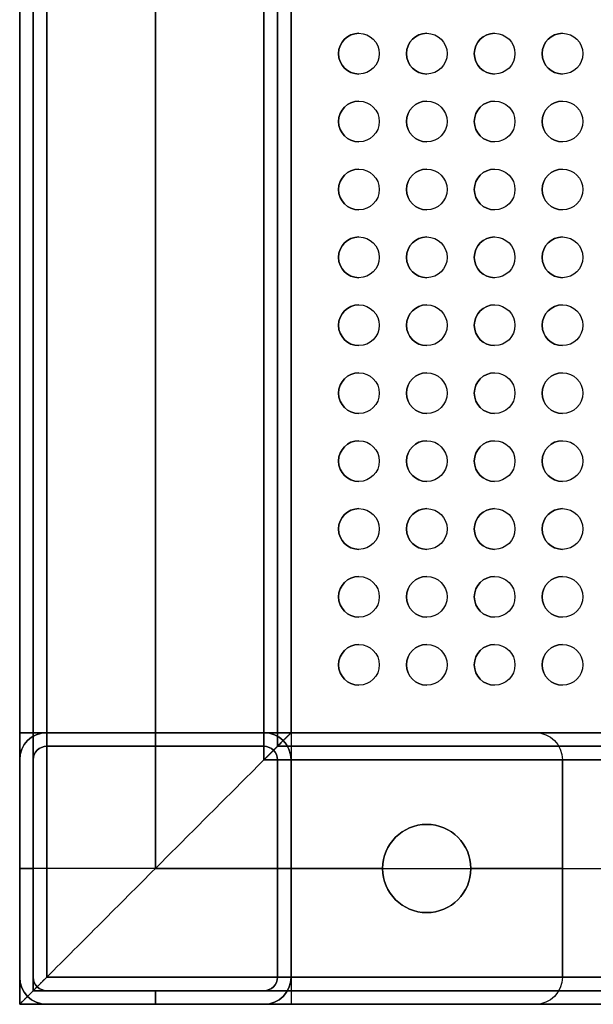
# Model space of a CAD drawing. Units: millimetres. Extents: x -300 to 300, y -609 to 129.
# Drawn here: x -300 to -215, y -609 to -464 of the extents above; entities that cross this region are included whole.
import ezdxf

# ---------------------------------------------------------------- set-up
doc = ezdxf.new("R2010")
doc.units = ezdxf.units.MM
doc.layers.add('Calque 01', color=7, linetype='Continuous', true_color=0x000000)

msp = doc.modelspace()

# ---------------------------------------------------------------- linework, layer by layer
at = {"layer": 'Calque 01', "color": 254, "true_color": 0xcad1ee}
for p, q in [((-300, -609.061, 587.091), (-300, -9.061, 587.091)), ((-298, -607.061, 587.091), (-298, -11.061, 587.091)), ((-300, -605.061, 608.091), (-300, -13.061, 608.091)), ((-280, -29.061, 567.091), (-280, -589.061, 567.091)), ((-280, -589.061, 607.091), (-280, -29.061, 607.091)), ((-280, -29.061, 569.091), (-280, -589.061, 569.091)), ((-280, -589.061, 605.091), (-280, -29.061, 605.091)), ((-262, -47.061, 587.091), (-262, -571.061, 587.091)), ((-300, -569.061, 407.091), (-300, -49.061, 407.091)), ((-300, -569.061, 207.091), (-300, -49.061, 207.091)), ((-298, -569.061, 407.091), (-298, -49.061, 407.091)), ((-298, -569.061, 207.091), (-298, -49.061, 207.091)), ((-280, -49.061, 389.091), (-280, -569.061, 389.091)), ((-280, -569.061, 425.091), (-280, -49.061, 425.091)), ((-280, -49.061, 387.091), (-280, -569.061, 387.091)), ((-280, -569.061, 427.091), (-280, -49.061, 427.091)), ((-280, -49.061, 189.091), (-280, -569.061, 189.091)), ((-280, -569.061, 225.091), (-280, -49.061, 225.091)), ((-280, -49.061, 187.091), (-280, -569.061, 187.091)), ((-280, -569.061, 227.091), (-280, -49.061, 227.091)), ((-262, -49.061, 407.091), (-262, -569.061, 407.091)), ((-262, -49.061, 207.091), (-262, -569.061, 207.091)), ((-260, -49.061, 587.091), (-260, -569.061, 587.091)), ((-260, -49.061, 407.091), (-260, -569.061, 407.091)), ((-260, -49.061, 207.091), (-260, -569.061, 207.091)), ((-253, -469.061, 609.091), (-253, -469.061, 607.091)), ((-247, -469.061, 609.091), (-247, -469.061, 607.091)), ((-243, -469.061, 609.091), (-243, -469.061, 607.091)), ((-237, -469.061, 609.091), (-237, -469.061, 607.091)), ((-233, -469.061, 609.091), (-233, -469.061, 607.091)), ((-227, -469.061, 609.091), (-227, -469.061, 607.091)), ((-223, -469.061, 609.091), (-223, -469.061, 607.091)), ((-217, -469.061, 609.091), (-217, -469.061, 607.091)), ((-253, -479.061, 609.091), (-253, -479.061, 607.091)), ((-247, -479.061, 609.091), (-247, -479.061, 607.091)), ((-243, -479.061, 609.091), (-243, -479.061, 607.091)), ((-237, -479.061, 609.091), (-237, -479.061, 607.091)), ((-233, -479.061, 609.091), (-233, -479.061, 607.091)), ((-227, -479.061, 609.091), (-227, -479.061, 607.091)), ((-223, -479.061, 609.091), (-223, -479.061, 607.091)), ((-217, -479.061, 609.091), (-217, -479.061, 607.091)), ((-253, -489.061, 609.091), (-253, -489.061, 607.091)), ((-247, -489.061, 609.091), (-247, -489.061, 607.091)), ((-243, -489.061, 609.091), (-243, -489.061, 607.091)), ((-237, -489.061, 609.091), (-237, -489.061, 607.091)), ((-233, -489.061, 609.091), (-233, -489.061, 607.091)), ((-227, -489.061, 609.091), (-227, -489.061, 607.091)), ((-223, -489.061, 609.091), (-223, -489.061, 607.091)), ((-217, -489.061, 609.091), (-217, -489.061, 607.091)), ((-253, -499.061, 609.091), (-253, -499.061, 607.091)), ((-247, -499.061, 609.091), (-247, -499.061, 607.091)), ((-243, -499.061, 609.091), (-243, -499.061, 607.091)), ((-237, -499.061, 609.091), (-237, -499.061, 607.091)), ((-233, -499.061, 609.091), (-233, -499.061, 607.091)), ((-227, -499.061, 609.091), (-227, -499.061, 607.091)), ((-223, -499.061, 609.091), (-223, -499.061, 607.091)), ((-217, -499.061, 609.091), (-217, -499.061, 607.091)), ((-253, -509.061, 609.091), (-253, -509.061, 607.091)), ((-247, -509.061, 609.091), (-247, -509.061, 607.091)), ((-243, -509.061, 609.091), (-243, -509.061, 607.091)), ((-237, -509.061, 609.091), (-237, -509.061, 607.091)), ((-233, -509.061, 609.091), (-233, -509.061, 607.091)), ((-227, -509.061, 609.091), (-227, -509.061, 607.091)), ((-223, -509.061, 609.091), (-223, -509.061, 607.091)), ((-217, -509.061, 609.091), (-217, -509.061, 607.091)), ((-253, -519.061, 609.091), (-253, -519.061, 607.091)), ((-247, -519.061, 609.091), (-247, -519.061, 607.091)), ((-243, -519.061, 609.091), (-243, -519.061, 607.091)), ((-237, -519.061, 609.091), (-237, -519.061, 607.091)), ((-233, -519.061, 609.091), (-233, -519.061, 607.091)), ((-227, -519.061, 609.091), (-227, -519.061, 607.091)), ((-223, -519.061, 609.091), (-223, -519.061, 607.091)), ((-217, -519.061, 609.091), (-217, -519.061, 607.091)), ((-253, -529.061, 609.091), (-253, -529.061, 607.091)), ((-247, -529.061, 609.091), (-247, -529.061, 607.091)), ((-243, -529.061, 609.091), (-243, -529.061, 607.091)), ((-237, -529.061, 609.091), (-237, -529.061, 607.091)), ((-233, -529.061, 609.091), (-233, -529.061, 607.091)), ((-227, -529.061, 609.091), (-227, -529.061, 607.091)), ((-223, -529.061, 609.091), (-223, -529.061, 607.091)), ((-217, -529.061, 609.091), (-217, -529.061, 607.091)), ((-253, -539.061, 609.091), (-253, -539.061, 607.091)), ((-247, -539.061, 609.091), (-247, -539.061, 607.091)), ((-243, -539.061, 609.091), (-243, -539.061, 607.091)), ((-237, -539.061, 609.091), (-237, -539.061, 607.091)), ((-233, -539.061, 609.091), (-233, -539.061, 607.091)), ((-227, -539.061, 609.091), (-227, -539.061, 607.091)), ((-223, -539.061, 609.091), (-223, -539.061, 607.091)), ((-217, -539.061, 609.091), (-217, -539.061, 607.091)), ((-253, -549.061, 609.091), (-253, -549.061, 607.091)), ((-247, -549.061, 609.091), (-247, -549.061, 607.091)), ((-243, -549.061, 609.091), (-243, -549.061, 607.091)), ((-237, -549.061, 609.091), (-237, -549.061, 607.091)), ((-233, -549.061, 609.091), (-233, -549.061, 607.091)), ((-227, -549.061, 609.091), (-227, -549.061, 607.091)), ((-223, -549.061, 609.091), (-223, -549.061, 607.091)), ((-217, -549.061, 609.091), (-217, -549.061, 607.091)), ((-253, -559.061, 609.091), (-253, -559.061, 607.091)), ((-247, -559.061, 609.091), (-247, -559.061, 607.091)), ((-243, -559.061, 609.091), (-243, -559.061, 607.091)), ((-237, -559.061, 609.091), (-237, -559.061, 607.091)), ((-233, -559.061, 609.091), (-233, -559.061, 607.091)), ((-227, -559.061, 609.091), (-227, -559.061, 607.091)), ((-223, -559.061, 609.091), (-223, -559.061, 607.091)), ((-217, -559.061, 609.091), (-217, -559.061, 607.091)), ((-300, -569.061, 407.091), (-298, -569.061, 407.091)), ((-300, -569.061, 207.091), (-298, -569.061, 207.091)), ((-296, -569.061, 287.091), (-264, -569.061, 287.091)), ((-224, -569.061, 9.591), (-296, -569.061, 9.591)), ((-280, -569.061, 567.091), (-280, -569.061, 7.091)), ((-280, -569.061, 567.091), (-280, -571.061, 567.091)), ((-280, -571.061, 7.091), (-280, -569.061, 7.091)), ((-280, -569.061, 427.091), (-280, -569.061, 425.091)), ((-280, -569.061, 389.091), (-280, -569.061, 387.091)), ((-280, -569.061, 227.091), (-280, -569.061, 225.091)), ((-280, -569.061, 189.091), (-280, -569.061, 187.091)), ((-262, -571.061, 587.091), (-260, -569.061, 587.091)), ((-262, -569.061, 407.091), (-260, -569.061, 407.091)), ((-260, -569.061, 587.091), (-262, -571.061, 587.091)), ((-262, -569.061, 207.091), (-260, -569.061, 207.091)), ((-260, -569.061, 12.091), (-260, -569.061, 7.091)), ((-260, -569.061, 12.091), (-260, -609.061, 12.091)), ((-260, -569.061, 7.091), (-260, -609.061, 7.091)), ((-260, -569.061, 587.091), (260, -569.061, 587.091)), ((-296, -571.061, 287.091), (-264, -571.061, 287.091)), ((-280, -571.061, 567.091), (-280, -571.061, 7.091)), ((-262, -571.061, 587.091), (262, -571.061, 587.091)), ((-300, -605.061, 287.091), (-300, -573.061, 287.091)), ((-300, -605.061, 9.591), (-300, -573.061, 9.591)), ((-298, -605.061, 287.091), (-298, -573.061, 287.091)), ((-262, -573.061, 287.091), (-262, -605.061, 287.091)), ((-260, -573.061, 287.091), (-260, -605.061, 287.091)), ((-220, -573.061, 9.591), (-220, -605.061, 9.591)), ((-300, -589.061, 7.091), (-300, -589.061, 567.091)), ((-300, -589.061, 567.091), (-298, -589.061, 567.091)), ((-298, -589.061, 7.091), (-300, -589.061, 7.091)), ((-300, -589.061, 12.091), (-300, -589.061, 7.091)), ((-246.5, -589.061, 12.091), (-300, -589.061, 12.091)), ((-246.5, -589.061, 7.091), (-300, -589.061, 7.091)), ((-298, -589.061, 7.091), (-298, -589.061, 567.091)), ((-280, -589.061, 567.091), (-280, -589.061, 569.091)), ((-280, -589.061, 605.091), (-280, -589.061, 607.091)), ((-280, -589.061, 567.091), (280, -589.061, 567.091)), ((-280, -589.061, 607.091), (280, -589.061, 607.091)), ((-280, -589.061, 569.091), (280, -589.061, 569.091)), ((-280, -589.061, 605.091), (280, -589.061, 605.091)), ((-280, -589.061, 567.091), (-280, -589.061, 569.091)), ((-280, -589.061, 605.091), (-280, -589.061, 607.091)), ((-262, -589.061, 7.091), (-262, -589.061, 567.091)), ((-262, -589.061, 567.091), (-260, -589.061, 567.091)), ((-260, -589.061, 7.091), (-262, -589.061, 7.091)), ((-260, -589.061, 7.091), (-260, -589.061, 567.091)), ((-246.5, -589.061, 12.091), (-246.5, -589.061, 7.091)), ((-233.5, -589.061, 12.091), (-233.5, -589.061, 7.091)), ((-220, -589.061, 12.091), (-233.5, -589.061, 12.091)), ((-220, -589.061, 7.091), (-233.5, -589.061, 7.091)), ((-220, -589.061, 12.091), (-220, -589.061, 7.091)), ((-300, -609.061, 587.091), (-298, -607.061, 587.091)), ((-298, -607.061, 587.091), (-300, -609.061, 587.091)), ((298, -607.061, 587.091), (-298, -607.061, 587.091)), ((-296, -607.061, 287.091), (-264, -607.061, 287.091)), ((-280, -607.061, 7.091), (-280, -607.061, 567.091)), ((-280, -607.061, 567.091), (-280, -609.061, 567.091)), ((-280, -609.061, 7.091), (-280, -607.061, 7.091)), ((300, -609.061, 587.091), (-300, -609.061, 587.091)), ((-296, -609.061, 608.091), (296, -609.061, 608.091)), ((-296, -609.061, 287.091), (-264, -609.061, 287.091)), ((-224, -609.061, 9.591), (-296, -609.061, 9.591)), ((-280, -609.061, 7.091), (-280, -609.061, 567.091)), ((-260, -609.061, 7.091), (-260, -609.061, 12.091))]:
    msp.add_line(p, q, dxfattribs=at)
at = {"layer": 'Calque 01', "color": 254, "true_color": 0xcad1ee, "extrusion": (0, 0, -1)}
for centre, radius, start, end in [((250, -469.061, -609.091), 3, 270, 90), ((250, -469.061, -608.091), 3, 270, 90), ((250, -469.061, -609.091), 3, 90, 270), ((250, -469.061, -607.091), 3, 90, 270), ((250, -469.061, -608.091), 3, 90, 270), ((240, -469.061, -609.091), 3, 270, 90), ((240, -469.061, -608.091), 3, 270, 90), ((240, -469.061, -609.091), 3, 90, 270), ((240, -469.061, -607.091), 3, 90, 270), ((240, -469.061, -608.091), 3, 90, 270), ((230, -469.061, -609.091), 3, 270, 90), ((230, -469.061, -608.091), 3, 270, 90), ((230, -469.061, -609.091), 3, 90, 270), ((230, -469.061, -607.091), 3, 90, 270), ((230, -469.061, -608.091), 3, 90, 270), ((220, -469.061, -609.091), 3, 270, 90), ((220, -469.061, -608.091), 3, 270, 90), ((220, -469.061, -609.091), 3, 90, 270), ((220, -469.061, -607.091), 3, 90, 270), ((220, -469.061, -608.091), 3, 90, 270), ((250, -479.061, -609.091), 3, 270, 90), ((250, -479.061, -608.091), 3, 270, 90), ((250, -479.061, -609.091), 3, 90, 270), ((250, -479.061, -607.091), 3, 90, 270), ((250, -479.061, -608.091), 3, 90, 270), ((240, -479.061, -609.091), 3, 270, 90), ((240, -479.061, -608.091), 3, 270, 90), ((240, -479.061, -609.091), 3, 90, 270), ((240, -479.061, -607.091), 3, 90, 270), ((240, -479.061, -608.091), 3, 90, 270), ((230, -479.061, -609.091), 3, 270, 90), ((230, -479.061, -608.091), 3, 270, 90), ((230, -479.061, -609.091), 3, 90, 270), ((230, -479.061, -607.091), 3, 90, 270), ((230, -479.061, -608.091), 3, 90, 270), ((220, -479.061, -609.091), 3, 270, 90), ((220, -479.061, -608.091), 3, 270, 90), ((220, -479.061, -609.091), 3, 90, 270), ((220, -479.061, -607.091), 3, 90, 270), ((220, -479.061, -608.091), 3, 90, 270), ((250, -489.061, -609.091), 3, 270, 90), ((250, -489.061, -608.091), 3, 270, 90), ((250, -489.061, -609.091), 3, 90, 270), ((250, -489.061, -607.091), 3, 90, 270), ((250, -489.061, -608.091), 3, 90, 270), ((240, -489.061, -609.091), 3, 270, 90), ((240, -489.061, -608.091), 3, 270, 90), ((240, -489.061, -609.091), 3, 90, 270), ((240, -489.061, -607.091), 3, 90, 270), ((240, -489.061, -608.091), 3, 90, 270), ((230, -489.061, -609.091), 3, 270, 90), ((230, -489.061, -608.091), 3, 270, 90), ((230, -489.061, -609.091), 3, 90, 270), ((230, -489.061, -607.091), 3, 90, 270), ((230, -489.061, -608.091), 3, 90, 270), ((220, -489.061, -609.091), 3, 270, 90), ((220, -489.061, -608.091), 3, 270, 90), ((220, -489.061, -609.091), 3, 90, 270), ((220, -489.061, -607.091), 3, 90, 270), ((220, -489.061, -608.091), 3, 90, 270), ((250, -499.061, -609.091), 3, 270, 90), ((250, -499.061, -608.091), 3, 270, 90), ((250, -499.061, -609.091), 3, 90, 270), ((250, -499.061, -607.091), 3, 90, 270), ((250, -499.061, -608.091), 3, 90, 270), ((240, -499.061, -609.091), 3, 270, 90), ((240, -499.061, -608.091), 3, 270, 90), ((240, -499.061, -609.091), 3, 90, 270), ((240, -499.061, -607.091), 3, 90, 270), ((240, -499.061, -608.091), 3, 90, 270), ((230, -499.061, -609.091), 3, 270, 90), ((230, -499.061, -608.091), 3, 270, 90), ((230, -499.061, -609.091), 3, 90, 270), ((230, -499.061, -607.091), 3, 90, 270), ((230, -499.061, -608.091), 3, 90, 270), ((220, -499.061, -609.091), 3, 270, 90), ((220, -499.061, -608.091), 3, 270, 90), ((220, -499.061, -609.091), 3, 90, 270), ((220, -499.061, -607.091), 3, 90, 270), ((220, -499.061, -608.091), 3, 90, 270), ((250, -509.061, -609.091), 3, 270, 90), ((250, -509.061, -608.091), 3, 270, 90), ((250, -509.061, -609.091), 3, 90, 270), ((250, -509.061, -607.091), 3, 90, 270), ((250, -509.061, -608.091), 3, 90, 270), ((240, -509.061, -609.091), 3, 270, 90), ((240, -509.061, -608.091), 3, 270, 90), ((240, -509.061, -609.091), 3, 90, 270), ((240, -509.061, -607.091), 3, 90, 270), ((240, -509.061, -608.091), 3, 90, 270), ((230, -509.061, -609.091), 3, 270, 90), ((230, -509.061, -608.091), 3, 270, 90), ((230, -509.061, -609.091), 3, 90, 270), ((230, -509.061, -607.091), 3, 90, 270), ((230, -509.061, -608.091), 3, 90, 270), ((220, -509.061, -609.091), 3, 270, 90), ((220, -509.061, -608.091), 3, 270, 90), ((220, -509.061, -609.091), 3, 90, 270), ((220, -509.061, -607.091), 3, 90, 270), ((220, -509.061, -608.091), 3, 90, 270), ((250, -519.061, -609.091), 3, 270, 90), ((250, -519.061, -608.091), 3, 270, 90), ((250, -519.061, -609.091), 3, 90, 270), ((250, -519.061, -607.091), 3, 90, 270), ((250, -519.061, -608.091), 3, 90, 270), ((240, -519.061, -609.091), 3, 270, 90), ((240, -519.061, -608.091), 3, 270, 90), ((240, -519.061, -609.091), 3, 90, 270), ((240, -519.061, -607.091), 3, 90, 270), ((240, -519.061, -608.091), 3, 90, 270), ((230, -519.061, -609.091), 3, 270, 90), ((230, -519.061, -608.091), 3, 270, 90), ((230, -519.061, -609.091), 3, 90, 270), ((230, -519.061, -607.091), 3, 90, 270), ((230, -519.061, -608.091), 3, 90, 270), ((220, -519.061, -609.091), 3, 270, 90), ((220, -519.061, -608.091), 3, 270, 90), ((220, -519.061, -609.091), 3, 90, 270), ((220, -519.061, -607.091), 3, 90, 270), ((220, -519.061, -608.091), 3, 90, 270), ((250, -529.061, -609.091), 3, 270, 90), ((250, -529.061, -608.091), 3, 270, 90), ((250, -529.061, -609.091), 3, 90, 270), ((250, -529.061, -607.091), 3, 90, 270), ((250, -529.061, -608.091), 3, 90, 270), ((240, -529.061, -609.091), 3, 270, 90), ((240, -529.061, -608.091), 3, 270, 90), ((240, -529.061, -609.091), 3, 90, 270), ((240, -529.061, -607.091), 3, 90, 270), ((240, -529.061, -608.091), 3, 90, 270), ((230, -529.061, -609.091), 3, 270, 90), ((230, -529.061, -608.091), 3, 270, 90), ((230, -529.061, -609.091), 3, 90, 270), ((230, -529.061, -607.091), 3, 90, 270), ((230, -529.061, -608.091), 3, 90, 270), ((220, -529.061, -609.091), 3, 270, 90), ((220, -529.061, -608.091), 3, 270, 90), ((220, -529.061, -609.091), 3, 90, 270), ((220, -529.061, -607.091), 3, 90, 270), ((220, -529.061, -608.091), 3, 90, 270), ((250, -539.061, -609.091), 3, 270, 90), ((250, -539.061, -608.091), 3, 270, 90), ((250, -539.061, -609.091), 3, 90, 270), ((250, -539.061, -607.091), 3, 90, 270), ((250, -539.061, -608.091), 3, 90, 270), ((240, -539.061, -609.091), 3, 270, 90), ((240, -539.061, -608.091), 3, 270, 90), ((240, -539.061, -609.091), 3, 90, 270), ((240, -539.061, -607.091), 3, 90, 270), ((240, -539.061, -608.091), 3, 90, 270), ((230, -539.061, -609.091), 3, 270, 90), ((230, -539.061, -608.091), 3, 270, 90), ((230, -539.061, -609.091), 3, 90, 270), ((230, -539.061, -607.091), 3, 90, 270), ((230, -539.061, -608.091), 3, 90, 270), ((220, -539.061, -609.091), 3, 270, 90), ((220, -539.061, -608.091), 3, 270, 90), ((220, -539.061, -609.091), 3, 90, 270), ((220, -539.061, -607.091), 3, 90, 270), ((220, -539.061, -608.091), 3, 90, 270), ((250, -549.061, -609.091), 3, 270, 90), ((250, -549.061, -608.091), 3, 270, 90), ((250, -549.061, -609.091), 3, 90, 270), ((250, -549.061, -607.091), 3, 90, 270), ((250, -549.061, -608.091), 3, 90, 270), ((240, -549.061, -609.091), 3, 270, 90), ((240, -549.061, -608.091), 3, 270, 90), ((240, -549.061, -609.091), 3, 90, 270), ((240, -549.061, -607.091), 3, 90, 270), ((240, -549.061, -608.091), 3, 90, 270), ((230, -549.061, -609.091), 3, 270, 90), ((230, -549.061, -608.091), 3, 270, 90), ((230, -549.061, -609.091), 3, 90, 270), ((230, -549.061, -607.091), 3, 90, 270), ((230, -549.061, -608.091), 3, 90, 270), ((220, -549.061, -609.091), 3, 270, 90), ((220, -549.061, -608.091), 3, 270, 90), ((220, -549.061, -609.091), 3, 90, 270), ((220, -549.061, -607.091), 3, 90, 270), ((220, -549.061, -608.091), 3, 90, 270), ((250, -559.061, -609.091), 3, 270, 90), ((250, -559.061, -608.091), 3, 270, 90), ((250, -559.061, -609.091), 3, 90, 270), ((250, -559.061, -607.091), 3, 90, 270), ((250, -559.061, -608.091), 3, 90, 270), ((240, -559.061, -609.091), 3, 270, 90), ((240, -559.061, -608.091), 3, 270, 90), ((240, -559.061, -609.091), 3, 90, 270), ((240, -559.061, -607.091), 3, 90, 270), ((240, -559.061, -608.091), 3, 90, 270), ((230, -559.061, -609.091), 3, 270, 90), ((230, -559.061, -608.091), 3, 270, 90), ((230, -559.061, -609.091), 3, 90, 270), ((230, -559.061, -607.091), 3, 90, 270), ((230, -559.061, -608.091), 3, 90, 270), ((220, -559.061, -609.091), 3, 270, 90), ((220, -559.061, -608.091), 3, 270, 90), ((220, -559.061, -609.091), 3, 90, 270), ((220, -559.061, -607.091), 3, 90, 270), ((220, -559.061, -608.091), 3, 90, 270), ((296, -573.061, -567.091), 4, 360, 90), ((296, -573.061, -12.091), 4, 0, 90), ((296, -573.061, -7.091), 4, 0, 90), ((296, -573.061, -9.591), 4, 0, 90), ((264, -573.061, -567.091), 4, 90, 180), ((224, -573.061, -12.091), 4, 90, 180), ((224, -573.061, -7.091), 4, 90, 180), ((224, -573.061, -9.591), 4, 90, 180), ((296, -573.061, -567.091), 2, 0, 90), ((264, -573.061, -567.091), 2, 90, 180), ((240, -589.061, -9.591), 6.5, 270, 90), ((240, -589.061, -12.091), 6.5, 90, 270), ((240, -589.061, -9.591), 6.5, 90, 270), ((296, -605.061, -608.091), 4, 270, 0), ((296, -605.061, -567.091), 4, 270, 360), ((296, -605.061, -12.091), 4, 270, 0), ((296, -605.061, -7.091), 4, 270, 0), ((296, -605.061, -9.591), 4, 270, 0), ((296, -605.061, -567.091), 2, 270, 0), ((264, -605.061, -567.091), 2, 180, 270), ((264, -605.061, -567.091), 4, 180, 270), ((224, -605.061, -12.091), 4, 180, 270), ((224, -605.061, -7.091), 4, 180, 270), ((224, -605.061, -9.591), 4, 180, 270)]:
    msp.add_arc(centre, radius, start, end, dxfattribs=at)
at = {"layer": 'Calque 01', "color": 254, "true_color": 0xcad1ee}
for centre, radius, start, end in [((-250, -469.061, 607.091), 3, 90, 270), ((-240, -469.061, 607.091), 3, 90, 270), ((-230, -469.061, 607.091), 3, 90, 270), ((-220, -469.061, 607.091), 3, 90, 270), ((-250, -479.061, 607.091), 3, 90, 270), ((-240, -479.061, 607.091), 3, 90, 270), ((-230, -479.061, 607.091), 3, 90, 270), ((-220, -479.061, 607.091), 3, 90, 270), ((-250, -489.061, 607.091), 3, 90, 270), ((-240, -489.061, 607.091), 3, 90, 270), ((-230, -489.061, 607.091), 3, 90, 270), ((-220, -489.061, 607.091), 3, 90, 270), ((-250, -499.061, 607.091), 3, 90, 270), ((-240, -499.061, 607.091), 3, 90, 270), ((-230, -499.061, 607.091), 3, 90, 270), ((-220, -499.061, 607.091), 3, 90, 270), ((-250, -509.061, 607.091), 3, 90, 270), ((-240, -509.061, 607.091), 3, 90, 270), ((-230, -509.061, 607.091), 3, 90, 270), ((-220, -509.061, 607.091), 3, 90, 270), ((-250, -519.061, 607.091), 3, 90, 270), ((-240, -519.061, 607.091), 3, 90, 270), ((-230, -519.061, 607.091), 3, 90, 270), ((-220, -519.061, 607.091), 3, 90, 270), ((-250, -529.061, 607.091), 3, 90, 270), ((-240, -529.061, 607.091), 3, 90, 270), ((-230, -529.061, 607.091), 3, 90, 270), ((-220, -529.061, 607.091), 3, 90, 270), ((-250, -539.061, 607.091), 3, 90, 270), ((-240, -539.061, 607.091), 3, 90, 270), ((-230, -539.061, 607.091), 3, 90, 270), ((-220, -539.061, 607.091), 3, 90, 270), ((-250, -549.061, 607.091), 3, 90, 270), ((-240, -549.061, 607.091), 3, 90, 270), ((-230, -549.061, 607.091), 3, 90, 270), ((-220, -549.061, 607.091), 3, 90, 270), ((-250, -559.061, 607.091), 3, 90, 270), ((-240, -559.061, 607.091), 3, 90, 270), ((-230, -559.061, 607.091), 3, 90, 270), ((-220, -559.061, 607.091), 3, 90, 270), ((-296, -573.061, 7.091), 4, 90, 180), ((-296, -573.061, 287.091), 4, 90, 180), ((-264, -573.061, 7.091), 4, 0, 90), ((-264, -573.061, 287.091), 4, 0, 90), ((-296, -573.061, 7.091), 2, 90, 180), ((-296, -573.061, 287.091), 2, 90, 180), ((-264, -573.061, 7.091), 2, 0, 90), ((-264, -573.061, 287.091), 2, 0, 90), ((-240, -589.061, 12.091), 6.5, 90, 270), ((-240, -589.061, 7.091), 6.5, 90, 270), ((-240, -589.061, 7.091), 6.5, 270, 90), ((-296, -605.061, 609.091), 4, 180, 270), ((-296, -605.061, 607.091), 4, 180, 270), ((-296, -605.061, 7.091), 4, 180, 270), ((-296, -605.061, 287.091), 4, 180, 270), ((-296, -605.061, 7.091), 2, 180, 270), ((-296, -605.061, 287.091), 2, 180, 270), ((-264, -605.061, 7.091), 2, 270, 0), ((-264, -605.061, 7.091), 4, 270, 0), ((-264, -605.061, 287.091), 2, 270, 0), ((-264, -605.061, 287.091), 4, 270, 0)]:
    msp.add_arc(centre, radius, start, end, dxfattribs=at)
at = {"layer": 'Calque 01', "color": 254, "true_color": 0xcad1ee, "extrusion": (0, 1, 0)}
for centre, radius, start, end in [((296, 391.091, -569.061), 4, 270, 0), ((296, 423.091, -569.061), 4, 0, 90), ((296, 191.091, -569.061), 4, 270, 0), ((296, 223.091, -569.061), 4, 0, 90), ((296, 391.091, -569.061), 2, 270, 0), ((296, 423.091, -569.061), 2, 0, 90), ((296, 191.091, -569.061), 2, 270, 0), ((296, 223.091, -569.061), 2, 0, 90), ((264, 391.091, -569.061), 2, 180, 270), ((264, 423.091, -569.061), 2, 90, 180), ((264, 391.091, -569.061), 4, 180, 270), ((264, 423.091, -569.061), 4, 90, 180), ((264, 191.091, -569.061), 2, 180, 270), ((264, 223.091, -569.061), 2, 90, 180), ((264, 191.091, -569.061), 4, 180, 270), ((264, 223.091, -569.061), 4, 90, 180)]:
    msp.add_arc(centre, radius, start, end, dxfattribs=at)
at = {"layer": 'Calque 01', "color": 254, "true_color": 0xcad1ee}
for points in [[(-300, -609.061, 571.091), (-300, -9.061, 571.091)], [(-300, -9.061, 603.091), (-300, -609.061, 603.091)], [(-298, -607.061, 571.091), (-298, -11.061, 571.091)], [(-298, -11.061, 603.091), (-298, -607.061, 603.091)], [(-300, -13.061, 609.091), (-300, -605.061, 609.091)], [(-300, -13.061, 607.091), (-300, -605.061, 607.091)], [(-296, -13.061, 567.091), (-296, -605.061, 567.091)], [(-296, -605.061, 607.091), (-296, -13.061, 607.091)], [(-296, -13.061, 569.091), (-296, -605.061, 569.091)], [(-296, -605.061, 605.091), (-296, -13.061, 605.091)], [(-264, -573.061, 567.091), (-264, -45.061, 567.091)], [(-264, -45.061, 607.091), (-264, -573.061, 607.091)], [(-264, -573.061, 569.091), (-264, -45.061, 569.091)], [(-264, -45.061, 605.091), (-264, -573.061, 605.091)], [(-262, -47.061, 571.091), (-262, -571.061, 571.091)], [(-262, -571.061, 603.091), (-262, -47.061, 603.091)], [(-300, -569.061, 391.091), (-300, -49.061, 391.091)], [(-300, -49.061, 423.091), (-300, -569.061, 423.091)], [(-300, -569.061, 191.091), (-300, -49.061, 191.091)], [(-300, -49.061, 223.091), (-300, -569.061, 223.091)], [(-298, -49.061, 423.091), (-298, -569.061, 423.091)], [(-298, -569.061, 391.091), (-298, -49.061, 391.091)], [(-298, -49.061, 223.091), (-298, -569.061, 223.091)], [(-298, -569.061, 191.091), (-298, -49.061, 191.091)], [(-296, -49.061, 389.091), (-296, -569.061, 389.091)], [(-296, -569.061, 425.091), (-296, -49.061, 425.091)], [(-296, -49.061, 387.091), (-296, -569.061, 387.091)], [(-296, -569.061, 427.091), (-296, -49.061, 427.091)], [(-296, -49.061, 189.091), (-296, -569.061, 189.091)], [(-296, -569.061, 225.091), (-296, -49.061, 225.091)], [(-296, -49.061, 187.091), (-296, -569.061, 187.091)], [(-296, -569.061, 227.091), (-296, -49.061, 227.091)], [(-264, -569.061, 389.091), (-264, -49.061, 389.091)], [(-264, -49.061, 425.091), (-264, -569.061, 425.091)], [(-264, -569.061, 387.091), (-264, -49.061, 387.091)], [(-264, -49.061, 427.091), (-264, -569.061, 427.091)], [(-264, -569.061, 189.091), (-264, -49.061, 189.091)], [(-264, -49.061, 225.091), (-264, -569.061, 225.091)], [(-264, -569.061, 187.091), (-264, -49.061, 187.091)], [(-264, -49.061, 227.091), (-264, -569.061, 227.091)], [(-262, -49.061, 391.091), (-262, -569.061, 391.091)], [(-262, -569.061, 423.091), (-262, -49.061, 423.091)], [(-262, -49.061, 191.091), (-262, -569.061, 191.091)], [(-262, -569.061, 223.091), (-262, -49.061, 223.091)], [(-260, -49.061, 571.091), (-260, -569.061, 571.091)], [(-260, -569.061, 603.091), (-260, -49.061, 603.091)], [(-260, -49.061, 391.091), (-260, -569.061, 391.091)], [(-260, -569.061, 423.091), (-260, -49.061, 423.091)], [(-260, -49.061, 191.091), (-260, -569.061, 191.091)], [(-260, -569.061, 223.091), (-260, -49.061, 223.091)], [(-250, -466.061, 609.091), (-250, -466.061, 607.091)], [(-240, -466.061, 609.091), (-240, -466.061, 607.091)], [(-230, -466.061, 609.091), (-230, -466.061, 607.091)], [(-220, -466.061, 609.091), (-220, -466.061, 607.091)], [(-250, -472.061, 607.091), (-250, -472.061, 609.091)], [(-240, -472.061, 607.091), (-240, -472.061, 609.091)], [(-230, -472.061, 607.091), (-230, -472.061, 609.091)], [(-220, -472.061, 607.091), (-220, -472.061, 609.091)], [(-250, -476.061, 609.091), (-250, -476.061, 607.091)], [(-240, -476.061, 609.091), (-240, -476.061, 607.091)], [(-230, -476.061, 609.091), (-230, -476.061, 607.091)], [(-220, -476.061, 609.091), (-220, -476.061, 607.091)], [(-250, -482.061, 607.091), (-250, -482.061, 609.091)], [(-240, -482.061, 607.091), (-240, -482.061, 609.091)], [(-230, -482.061, 607.091), (-230, -482.061, 609.091)], [(-220, -482.061, 607.091), (-220, -482.061, 609.091)], [(-250, -486.061, 609.091), (-250, -486.061, 607.091)], [(-240, -486.061, 609.091), (-240, -486.061, 607.091)], [(-230, -486.061, 609.091), (-230, -486.061, 607.091)], [(-220, -486.061, 609.091), (-220, -486.061, 607.091)], [(-250, -492.061, 607.091), (-250, -492.061, 609.091)], [(-240, -492.061, 607.091), (-240, -492.061, 609.091)], [(-230, -492.061, 607.091), (-230, -492.061, 609.091)], [(-220, -492.061, 607.091), (-220, -492.061, 609.091)], [(-250, -496.061, 609.091), (-250, -496.061, 607.091)], [(-240, -496.061, 609.091), (-240, -496.061, 607.091)], [(-230, -496.061, 609.091), (-230, -496.061, 607.091)], [(-220, -496.061, 609.091), (-220, -496.061, 607.091)], [(-250, -502.061, 607.091), (-250, -502.061, 609.091)], [(-240, -502.061, 607.091), (-240, -502.061, 609.091)], [(-230, -502.061, 607.091), (-230, -502.061, 609.091)], [(-220, -502.061, 607.091), (-220, -502.061, 609.091)], [(-250, -506.061, 609.091), (-250, -506.061, 607.091)], [(-240, -506.061, 609.091), (-240, -506.061, 607.091)], [(-230, -506.061, 609.091), (-230, -506.061, 607.091)], [(-220, -506.061, 609.091), (-220, -506.061, 607.091)], [(-250, -512.061, 607.091), (-250, -512.061, 609.091)], [(-240, -512.061, 607.091), (-240, -512.061, 609.091)], [(-230, -512.061, 607.091), (-230, -512.061, 609.091)], [(-220, -512.061, 607.091), (-220, -512.061, 609.091)], [(-250, -516.061, 609.091), (-250, -516.061, 607.091)], [(-240, -516.061, 609.091), (-240, -516.061, 607.091)], [(-230, -516.061, 609.091), (-230, -516.061, 607.091)], [(-220, -516.061, 609.091), (-220, -516.061, 607.091)], [(-250, -522.061, 607.091), (-250, -522.061, 609.091)], [(-240, -522.061, 607.091), (-240, -522.061, 609.091)], [(-230, -522.061, 607.091), (-230, -522.061, 609.091)], [(-220, -522.061, 607.091), (-220, -522.061, 609.091)], [(-250, -526.061, 609.091), (-250, -526.061, 607.091)], [(-240, -526.061, 609.091), (-240, -526.061, 607.091)], [(-230, -526.061, 609.091), (-230, -526.061, 607.091)], [(-220, -526.061, 609.091), (-220, -526.061, 607.091)], [(-250, -532.061, 607.091), (-250, -532.061, 609.091)], [(-240, -532.061, 607.091), (-240, -532.061, 609.091)], [(-230, -532.061, 607.091), (-230, -532.061, 609.091)], [(-220, -532.061, 607.091), (-220, -532.061, 609.091)], [(-250, -536.061, 609.091), (-250, -536.061, 607.091)], [(-240, -536.061, 609.091), (-240, -536.061, 607.091)], [(-230, -536.061, 609.091), (-230, -536.061, 607.091)], [(-220, -536.061, 609.091), (-220, -536.061, 607.091)], [(-250, -542.061, 607.091), (-250, -542.061, 609.091)], [(-240, -542.061, 607.091), (-240, -542.061, 609.091)], [(-230, -542.061, 607.091), (-230, -542.061, 609.091)], [(-220, -542.061, 607.091), (-220, -542.061, 609.091)], [(-250, -546.061, 609.091), (-250, -546.061, 607.091)], [(-240, -546.061, 609.091), (-240, -546.061, 607.091)], [(-230, -546.061, 609.091), (-230, -546.061, 607.091)], [(-220, -546.061, 609.091), (-220, -546.061, 607.091)], [(-250, -552.061, 607.091), (-250, -552.061, 609.091)], [(-240, -552.061, 607.091), (-240, -552.061, 609.091)], [(-230, -552.061, 607.091), (-230, -552.061, 609.091)], [(-220, -552.061, 607.091), (-220, -552.061, 609.091)], [(-250, -556.061, 609.091), (-250, -556.061, 607.091)], [(-240, -556.061, 609.091), (-240, -556.061, 607.091)], [(-230, -556.061, 609.091), (-230, -556.061, 607.091)], [(-220, -556.061, 609.091), (-220, -556.061, 607.091)], [(-250, -562.061, 607.091), (-250, -562.061, 609.091)], [(-240, -562.061, 607.091), (-240, -562.061, 609.091)], [(-230, -562.061, 607.091), (-230, -562.061, 609.091)], [(-220, -562.061, 607.091), (-220, -562.061, 609.091)], [(-300, -569.061, 423.091), (-300, -569.061, 391.091)], [(-300, -569.061, 223.091), (-300, -569.061, 191.091)], [(-298, -569.061, 423.091), (-298, -569.061, 391.091)], [(-298, -569.061, 223.091), (-298, -569.061, 191.091)], [(-296, -569.061, 7.091), (-264, -569.061, 7.091)], [(-296, -569.061, 567.091), (-296, -569.061, 7.091)], [(-264, -569.061, 567.091), (-296, -569.061, 567.091)], [(-224, -569.061, 7.091), (-296, -569.061, 7.091)], [(-296, -569.061, 7.091), (-296, -569.061, 12.091)], [(-296, -569.061, 12.091), (-224, -569.061, 12.091)], [(-296, -569.061, 389.091), (-264, -569.061, 389.091)], [(-264, -569.061, 425.091), (-296, -569.061, 425.091)], [(-296, -569.061, 387.091), (-264, -569.061, 387.091)], [(-264, -569.061, 427.091), (-296, -569.061, 427.091)], [(-296, -569.061, 189.091), (-264, -569.061, 189.091)], [(-264, -569.061, 225.091), (-296, -569.061, 225.091)], [(-296, -569.061, 187.091), (-264, -569.061, 187.091)], [(-264, -569.061, 227.091), (-296, -569.061, 227.091)], [(-264, -569.061, 7.091), (-264, -569.061, 567.091)], [(-262, -569.061, 391.091), (-262, -569.061, 423.091)], [(-262, -569.061, 191.091), (-262, -569.061, 223.091)], [(-260, -569.061, 571.091), (-260, -569.061, 603.091)], [(-260, -569.061, 391.091), (-260, -569.061, 423.091)], [(-260, -569.061, 571.091), (260, -569.061, 571.091)], [(-260, -569.061, 603.091), (-260, -569.061, 571.091)], [(260, -569.061, 603.091), (-260, -569.061, 603.091)], [(-260, -569.061, 191.091), (-260, -569.061, 223.091)], [(-224, -569.061, 12.091), (-224, -569.061, 7.091)], [(-296, -571.061, 567.091), (-296, -571.061, 7.091)], [(-296, -571.061, 7.091), (-264, -571.061, 7.091)], [(-264, -571.061, 567.091), (-296, -571.061, 567.091)], [(-264, -571.061, 7.091), (-264, -571.061, 567.091)], [(-262, -571.061, 571.091), (-262, -571.061, 603.091)], [(-262, -571.061, 571.091), (262, -571.061, 571.091)], [(262, -571.061, 603.091), (-262, -571.061, 603.091)], [(-262, -571.061, 603.091), (-262, -571.061, 571.091)], [(-300, -573.061, 7.091), (-300, -573.061, 567.091)], [(-300, -605.061, 7.091), (-300, -573.061, 7.091)], [(-300, -573.061, 567.091), (-300, -605.061, 567.091)], [(-300, -605.061, 12.091), (-300, -573.061, 12.091)], [(-300, -573.061, 12.091), (-300, -573.061, 7.091)], [(-300, -573.061, 7.091), (-300, -605.061, 7.091)], [(-298, -605.061, 7.091), (-298, -573.061, 7.091)], [(-298, -573.061, 7.091), (-298, -573.061, 567.091)], [(-298, -573.061, 567.091), (-298, -605.061, 567.091)], [(-296, -605.061, 569.091), (-264, -573.061, 569.091)], [(-264, -573.061, 605.091), (-296, -605.061, 605.091)], [(-296, -605.061, 567.091), (-264, -573.061, 567.091)], [(-264, -573.061, 607.091), (-296, -605.061, 607.091)], [(-296, -605.061, 605.091), (-264, -573.061, 605.091)], [(-264, -573.061, 569.091), (-296, -605.061, 569.091)], [(-264, -573.061, 567.091), (-296, -605.061, 567.091)], [(-296, -605.061, 607.091), (-264, -573.061, 607.091)], [(264, -573.061, 567.091), (-264, -573.061, 567.091)], [(-264, -573.061, 607.091), (264, -573.061, 607.091)], [(264, -573.061, 569.091), (-264, -573.061, 569.091)], [(-264, -573.061, 605.091), (264, -573.061, 605.091)], [(-262, -573.061, 567.091), (-262, -573.061, 7.091)], [(-262, -573.061, 7.091), (-262, -605.061, 7.091)], [(-262, -605.061, 567.091), (-262, -573.061, 567.091)], [(-260, -573.061, 7.091), (-260, -605.061, 7.091)], [(-260, -573.061, 567.091), (-260, -573.061, 7.091)], [(-260, -605.061, 567.091), (-260, -573.061, 567.091)], [(-220, -605.061, 7.091), (-220, -573.061, 7.091)], [(-220, -573.061, 7.091), (-220, -573.061, 12.091)], [(-220, -573.061, 12.091), (-220, -605.061, 12.091)], [(-240, -582.561, 7.091), (-240, -582.561, 12.091)], [(-240, -595.561, 12.091), (-240, -595.561, 7.091)], [(-300, -605.061, 609.091), (-300, -605.061, 607.091)], [(-300, -605.061, 567.091), (-300, -605.061, 7.091)], [(-300, -605.061, 7.091), (-300, -605.061, 12.091)], [(-298, -605.061, 567.091), (-298, -605.061, 7.091)], [(-296, -605.061, 567.091), (296, -605.061, 567.091)], [(296, -605.061, 607.091), (-296, -605.061, 607.091)], [(-296, -605.061, 569.091), (296, -605.061, 569.091)], [(296, -605.061, 605.091), (-296, -605.061, 605.091)], [(-262, -605.061, 7.091), (-262, -605.061, 567.091)], [(-260, -605.061, 7.091), (-260, -605.061, 567.091)], [(-220, -605.061, 12.091), (-220, -605.061, 7.091)], [(-298, -607.061, 603.091), (-298, -607.061, 571.091)], [(298, -607.061, 571.091), (-298, -607.061, 571.091)], [(-298, -607.061, 603.091), (298, -607.061, 603.091)], [(-298, -607.061, 571.091), (-298, -607.061, 603.091)], [(-264, -607.061, 7.091), (-296, -607.061, 7.091)], [(-296, -607.061, 7.091), (-296, -607.061, 567.091)], [(-296, -607.061, 567.091), (-264, -607.061, 567.091)], [(-264, -607.061, 567.091), (-264, -607.061, 7.091)], [(-300, -609.061, 603.091), (-300, -609.061, 571.091)], [(300, -609.061, 571.091), (-300, -609.061, 571.091)], [(-300, -609.061, 603.091), (300, -609.061, 603.091)], [(-300, -609.061, 571.091), (-300, -609.061, 603.091)], [(-296, -609.061, 609.091), (296, -609.061, 609.091)], [(-296, -609.061, 607.091), (296, -609.061, 607.091)], [(-296, -609.061, 607.091), (-296, -609.061, 609.091)], [(-296, -609.061, 7.091), (-296, -609.061, 567.091)], [(-264, -609.061, 7.091), (-296, -609.061, 7.091)], [(-296, -609.061, 567.091), (-264, -609.061, 567.091)], [(-296, -609.061, 7.091), (-224, -609.061, 7.091)], [(-224, -609.061, 12.091), (-296, -609.061, 12.091)], [(-296, -609.061, 12.091), (-296, -609.061, 7.091)], [(-264, -609.061, 567.091), (-264, -609.061, 7.091)], [(-224, -609.061, 7.091), (-224, -609.061, 12.091)]]:
    msp.add_open_spline(points, degree=1, dxfattribs=at)
for points in [[(-260, -569.061, 571.091), (-260, -569.061, 568.748), (-261.657, -570.718, 567.091), (-264, -573.061, 567.091)], [(-264, -573.061, 607.091), (-261.657, -570.718, 607.091), (-260, -569.061, 605.434), (-260, -569.061, 603.091)], [(-260, -569.061, 603.091), (-260, -569.061, 605.434), (-261.657, -570.718, 607.091), (-264, -573.061, 607.091)], [(-264, -573.061, 567.091), (-261.657, -570.718, 567.091), (-260, -569.061, 568.748), (-260, -569.061, 571.091)], [(-262, -571.061, 571.091), (-262, -571.061, 569.92), (-262.828, -571.889, 569.091), (-264, -573.061, 569.091)], [(-264, -573.061, 605.091), (-262.828, -571.889, 605.091), (-262, -571.061, 604.263), (-262, -571.061, 603.091)], [(-264, -573.061, 569.091), (-262.828, -571.889, 569.091), (-262, -571.061, 569.92), (-262, -571.061, 571.091)], [(-262, -571.061, 603.091), (-262, -571.061, 604.263), (-262.828, -571.889, 605.091), (-264, -573.061, 605.091)], [(-296, -605.061, 567.091), (-298.343, -607.404, 567.091), (-300, -609.061, 568.748), (-300, -609.061, 571.091)], [(-300, -609.061, 603.091), (-300, -609.061, 605.434), (-298.343, -607.404, 607.091), (-296, -605.061, 607.091)], [(-300, -609.061, 571.091), (-300, -609.061, 568.748), (-298.343, -607.404, 567.091), (-296, -605.061, 567.091)], [(-296, -605.061, 607.091), (-298.343, -607.404, 607.091), (-300, -609.061, 605.434), (-300, -609.061, 603.091)], [(-296, -605.061, 569.091), (-297.172, -606.232, 569.091), (-298, -607.061, 569.92), (-298, -607.061, 571.091)], [(-298, -607.061, 603.091), (-298, -607.061, 604.263), (-297.172, -606.232, 605.091), (-296, -605.061, 605.091)], [(-296, -605.061, 605.091), (-297.172, -606.232, 605.091), (-298, -607.061, 604.263), (-298, -607.061, 603.091)], [(-298, -607.061, 571.091), (-298, -607.061, 569.92), (-297.172, -606.232, 569.091), (-296, -605.061, 569.091)]]:
    msp.add_rational_spline(points, [1, 0.804737854124, 0.804737854124, 1], degree=3, dxfattribs=at)

doc.saveas('drawing.dxf')
